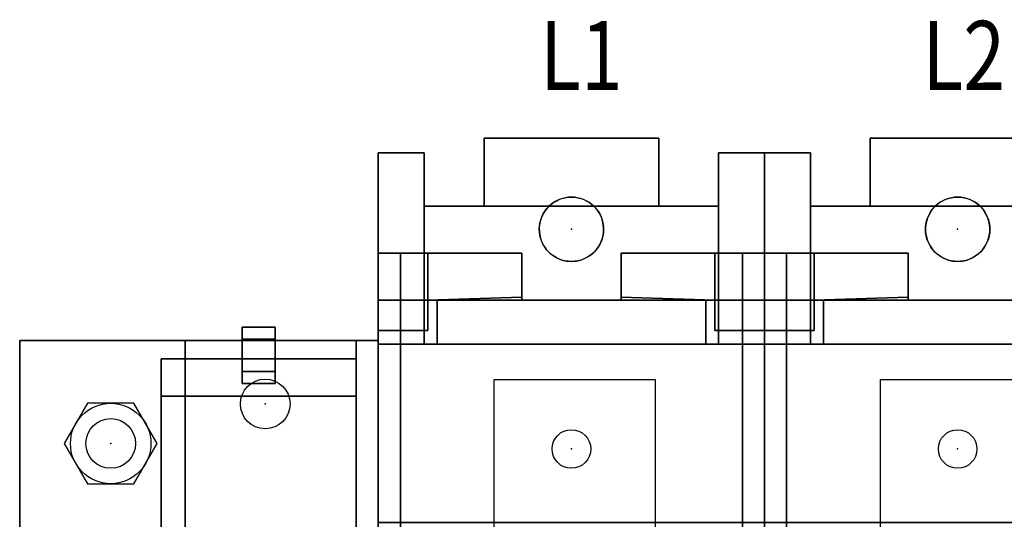
# Model space of a CAD drawing. Extents: x 0 to 127, y 0 to 82.
# Drawn here: x 91 to 97, y 67 to 70 of the extents above; entities that cross this region are included whole.
import ezdxf
from ezdxf.enums import TextEntityAlignment as Align

# ---------------------------------------------------------------- set-up
doc = ezdxf.new("R2010")
doc.units = 0
doc.header["$MEASUREMENT"] = 0
doc.layers.get('0').update_dxf_attribs({"linetype": 'CONTINUOUS'})
for name, color, linetype in [('ATTRIBUTES', 7, 'CONTINUOUS'), ('DIMS-MTG-HOLES', 1, 'CONTINUOUS'), ('junk', 140, 'CONTINUOUS'), ('PANELPART', 130, 'CONTINUOUS'), ('TEXT', 2, 'CONTINUOUS')]:
    doc.layers.add(name, color=color, linetype=linetype)
doc.layers.add('SNAP_POINTS', color=1, linetype='CONTINUOUS', plot=False)
doc.styles.add('ROMANS', font='romans')

# ---------------------------------------------------------------- blocks, each defined once
blk = doc.blocks.new('ABDSD090')
for centre, radius in [((-4.57, -2.06, 5.08), 0.105), ((-2.47, -2.06, 5.08), 0.105), ((0.035, -2.09, 0.12), 0.135), ((0.035, -2.09), 0.135), ((-0.805, -2.305, 3.86), 0.135), ((-0.805, -2.305, 3.74), 0.135), ((-0.805, -2.305, 3.86), 0.135), ((-4.57, -3.255, 2.04), 0.175), ((-2.47, -3.255, 2.04), 0.175)]:
    blk.add_circle(centre, radius)
for centre, start, end in [((-4.57, -3.255, 1.79), 314.4153, 225.5847), ((-2.47, -3.255, 1.79), 314.4153, 225.5847), ((-4.57, -3.255, 1.88), 225.5847, 314.4153), ((-2.47, -3.255, 1.88), 225.5847, 314.4153)]:
    blk.add_arc(centre, 0.175, start, end)
at = {"layer": 'DIMS-MTG-HOLES'}
blk.add_point((0.035, -2.09), dxfattribs=at)
at = {"layer": 'SNAP_POINTS'}
for p in [(-4.57, -2.06, 5.08), (-2.47, -2.06, 5.08), (-0.805, -2.305, 3.74), (-4.57, -3.255, 1.79), (-2.47, -3.255, 1.79)]:
    blk.add_point(p, dxfattribs=at)
at = {"layer": 'ATTRIBUTES', "flags": 1}
for tag, p in [('AC_VND_LABEL', (-2.3147, 1.8191)), ('AC_PART_NO', (-2.3147, 1.5691)), ('AC_DESCRIPTION', (-2.3147, 1.3191)), ('DEVICE_ID', (-2.3147, 1.0691)), ('AC_CPART_NO', (-2.3147, 0.8191)), ('AC_NOTE', (-2.3147, 0.5691)), ('FASTENER', (-2.3147, 0.3191)), ('AC_SCALE_UNIT', (-2.3147, 0.0691)), ('AC_VIEW_CODE', (-2.3147, -0.1809))]:
    blk.add_attdef(tag, p, '', height=0.12, dxfattribs=at)
mesh = blk.add_polymesh((6, 3))
for k, corner in enumerate([(-3.64, 3.125, 5.63), (-3.64, 3.125, 5.08), (-3.64, 3.125, 5.08), (-3.64, -3.125, 5.63), (-3.64, -3.125, 5.08), (-3.64, -3.125, 5.08), (-3.52, -3.125, 5.63), (-3.52, -3.125, 5.08), (-3.64, -3.125, 5.08), (-3.52, 3.125, 5.63), (-3.52, 3.125, 5.08), (-3.64, 3.125, 5.08), (-3.52, 3.125, 5.63), (-3.52, 3.125, 5.63), (-3.64, 3.125, 5.63), (-3.52, -3.125, 5.63), (-3.52, -3.125, 5.63), (-3.64, -3.125, 5.63)]):
    mesh.set_mesh_vertex(divmod(k, 3), corner)
mesh = blk.add_polymesh((6, 3))
for k, corner in enumerate([(-3.64, 2.705, 6.03), (-3.64, 3.125, 5.63), (-3.64, 3.125, 5.63), (-3.64, -2.705, 6.03), (-3.64, -3.125, 5.63), (-3.64, -3.125, 5.63), (-3.52, -2.705, 6.03), (-3.52, -3.125, 5.63), (-3.64, -3.125, 5.63), (-3.52, 2.705, 6.03), (-3.52, 3.125, 5.63), (-3.64, 3.125, 5.63), (-3.52, 2.705, 6.03), (-3.52, 2.705, 6.03), (-3.64, 2.705, 6.03), (-3.52, -2.705, 6.03), (-3.52, -2.705, 6.03), (-3.64, -2.705, 6.03)]):
    mesh.set_mesh_vertex(divmod(k, 3), corner)
mesh = blk.add_polymesh((6, 3))
for k, corner in enumerate([(-3.4, 2.705, 6.03), (-3.4, 3.125, 5.63), (-3.4, 3.125, 5.63), (-3.4, -2.705, 6.03), (-3.4, -3.125, 5.63), (-3.4, -3.125, 5.63), (-3.52, -2.705, 6.03), (-3.52, -3.125, 5.63), (-3.4, -3.125, 5.63), (-3.52, 2.705, 6.03), (-3.52, 3.125, 5.63), (-3.4, 3.125, 5.63), (-3.52, 2.705, 6.03), (-3.52, 2.705, 6.03), (-3.4, 2.705, 6.03), (-3.52, -2.705, 6.03), (-3.52, -2.705, 6.03), (-3.4, -2.705, 6.03)]):
    mesh.set_mesh_vertex(divmod(k, 3), corner)
mesh = blk.add_polymesh((6, 3))
for k, corner in enumerate([(-3.4, 3.125, 5.63), (-3.4, 3.125, 5.08), (-3.4, 3.125, 5.08), (-3.4, -3.125, 5.63), (-3.4, -3.125, 5.08), (-3.4, -3.125, 5.08), (-3.52, -3.125, 5.63), (-3.52, -3.125, 5.08), (-3.4, -3.125, 5.08), (-3.52, 3.125, 5.63), (-3.52, 3.125, 5.08), (-3.4, 3.125, 5.08), (-3.52, 3.125, 5.63), (-3.52, 3.125, 5.63), (-3.4, 3.125, 5.63), (-3.52, -3.125, 5.63), (-3.52, -3.125, 5.63), (-3.4, -3.125, 5.63)]):
    mesh.set_mesh_vertex(divmod(k, 3), corner)
mesh = blk.add_polymesh((6, 3))
for k, corner in enumerate([(-1.54, 3.125, 5.63), (-1.54, 3.125, 5.08), (-1.54, 3.125, 5.08), (-1.54, -3.125, 5.63), (-1.54, -3.125, 5.08), (-1.54, -3.125, 5.08), (-1.42, -3.125, 5.63), (-1.42, -3.125, 5.08), (-1.54, -3.125, 5.08), (-1.42, 3.125, 5.63), (-1.42, 3.125, 5.08), (-1.54, 3.125, 5.08), (-1.42, 3.125, 5.63), (-1.42, 3.125, 5.63), (-1.54, 3.125, 5.63), (-1.42, -3.125, 5.63), (-1.42, -3.125, 5.63), (-1.54, -3.125, 5.63)]):
    mesh.set_mesh_vertex(divmod(k, 3), corner)
mesh = blk.add_polymesh((6, 3))
for k, corner in enumerate([(-1.54, 2.705, 6.03), (-1.54, 3.125, 5.63), (-1.54, 3.125, 5.63), (-1.54, -2.705, 6.03), (-1.54, -3.125, 5.63), (-1.54, -3.125, 5.63), (-1.42, -2.705, 6.03), (-1.42, -3.125, 5.63), (-1.54, -3.125, 5.63), (-1.42, 2.705, 6.03), (-1.42, 3.125, 5.63), (-1.54, 3.125, 5.63), (-1.42, 2.705, 6.03), (-1.42, 2.705, 6.03), (-1.54, 2.705, 6.03), (-1.42, -2.705, 6.03), (-1.42, -2.705, 6.03), (-1.54, -2.705, 6.03)]):
    mesh.set_mesh_vertex(divmod(k, 3), corner)
mesh = blk.add_polymesh((6, 3))
for k, corner in enumerate([(-1.42, 2.63, 4.26), (-1.42, 2.63, 0.12), (-1.42, 2.63, 0.12), (-1.42, -2.63, 4.26), (-1.42, -2.63, 0.12), (-1.42, -2.63, 0.12), (-7.72, -2.63, 4.26), (-7.72, -2.63, 0.12), (-1.42, -2.63, 0.12), (-7.72, 2.63, 4.26), (-7.72, 2.63, 0.12), (-1.42, 2.63, 0.12), (-7.72, 2.63, 4.26), (-7.72, 2.63, 4.26), (-1.42, 2.63, 4.26), (-7.72, -2.63, 4.26), (-7.72, -2.63, 4.26), (-1.42, -2.63, 4.26)]):
    mesh.set_mesh_vertex(divmod(k, 3), corner)
mesh = blk.add_polymesh((6, 3))
for k, corner in enumerate([(0.53, 2.65, 0.12), (0.53, 2.65), (0.53, 2.65), (0.53, -2.65, 0.12), (0.53, -2.65), (0.53, -2.65), (-1.42, -2.65, 0.12), (-1.42, -2.65), (0.53, -2.65), (-1.42, 2.65, 0.12), (-1.42, 2.65), (0.53, 2.65), (-1.42, 2.65, 0.12), (-1.42, 2.65, 0.12), (0.53, 2.65, 0.12), (-1.42, -2.65, 0.12), (-1.42, -2.65, 0.12), (0.53, -2.65, 0.12)]):
    mesh.set_mesh_vertex(divmod(k, 3), corner)
mesh = blk.add_polymesh((6, 3))
for k, corner in enumerate([(-1.3, 2.65, 3.74), (-1.3, 2.65, 0.12), (-1.3, 2.65, 0.12), (-1.3, -2.65, 3.74), (-1.3, -2.65, 0.12), (-1.3, -2.65, 0.12), (-1.42, -2.65, 3.74), (-1.42, -2.65, 0.12), (-1.3, -2.65, 0.12), (-1.42, 2.65, 3.74), (-1.42, 2.65, 0.12), (-1.3, 2.65, 0.12), (-1.42, 2.65, 3.74), (-1.42, 2.65, 3.74), (-1.3, 2.65, 3.74), (-1.42, -2.65, 3.74), (-1.42, -2.65, 3.74), (-1.3, -2.65, 3.74)]):
    mesh.set_mesh_vertex(divmod(k, 3), corner)
mesh = blk.add_polymesh((6, 3))
for k, corner in enumerate([(-1.42, -2.65, 3.86), (-1.42, -2.65, 3.74), (-1.42, -2.65, 3.74), (-1.42, 2.65, 3.86), (-1.42, 2.65, 3.74), (-1.42, 2.65, 3.74), (-0.37, 2.65, 3.86), (-0.37, 2.65, 3.74), (-1.42, 2.65, 3.74), (-0.37, -2.65, 3.86), (-0.37, -2.65, 3.74), (-1.42, -2.65, 3.74), (-0.37, -2.65, 3.86), (-0.37, -2.65, 3.86), (-1.42, -2.65, 3.86), (-0.37, 2.65, 3.86), (-0.37, 2.65, 3.86), (-1.42, 2.65, 3.86)]):
    mesh.set_mesh_vertex(divmod(k, 3), corner)
mesh = blk.add_polymesh((6, 3))
for k, corner in enumerate([(-0.24, 2.5974, 0.8735), (-0.24, 2.3955, 0.12), (-0.24, 2.3955, 0.12), (-0.24, -2.3481, 2.1986), (-0.24, -2.55, 1.4452), (-0.24, -2.55, 1.4452), (-1.3, -2.3481, 2.1986), (-1.3, -2.55, 1.4452), (-0.24, -2.55, 1.4452), (-1.3, 2.5974, 0.8735), (-1.3, 2.3955, 0.12), (-0.24, 2.3955, 0.12), (-1.3, 2.5974, 0.8735), (-1.3, 2.5974, 0.8735), (-0.24, 2.5974, 0.8735), (-1.3, -2.3481, 2.1986), (-1.3, -2.3481, 2.1986), (-0.24, -2.3481, 2.1986)]):
    mesh.set_mesh_vertex(divmod(k, 3), corner)
mesh = blk.add_polymesh((6, 3))
for k, corner in enumerate([(-1.42, -1.66, 5.08), (-1.42, -1.66, 4.26), (-1.42, -1.66, 4.26), (-1.42, -2.63, 5.08), (-1.42, -2.63, 4.26), (-1.42, -2.63, 4.26), (-7.72, -2.63, 5.08), (-7.72, -2.63, 4.26), (-1.42, -2.63, 4.26), (-7.72, -1.66, 5.08), (-7.72, -1.66, 4.26), (-1.42, -1.66, 4.26), (-7.72, -1.66, 5.08), (-7.72, -1.66, 5.08), (-1.42, -1.66, 5.08), (-7.72, -2.63, 5.08), (-7.72, -2.63, 5.08), (-1.42, -2.63, 5.08)]):
    mesh.set_mesh_vertex(divmod(k, 3), corner)
mesh = blk.add_polymesh((6, 3))
for k, corner in enumerate([(-0.68, -2.4167, 1.9427), (-0.68, -2.4814, 1.7012), (-0.68, -2.4814, 1.7012), (-0.68, -2.6582, 2.0074), (-0.68, -2.7229, 1.7659), (-0.68, -2.7229, 1.7659), (-0.86, -2.6582, 2.0074), (-0.86, -2.7229, 1.7659), (-0.68, -2.7229, 1.7659), (-0.86, -2.4167, 1.9427), (-0.86, -2.4814, 1.7012), (-0.68, -2.4814, 1.7012), (-0.86, -2.4167, 1.9427), (-0.86, -2.4167, 1.9427), (-0.68, -2.4167, 1.9427), (-0.86, -2.6582, 2.0074), (-0.86, -2.6582, 2.0074), (-0.68, -2.6582, 2.0074)]):
    mesh.set_mesh_vertex(divmod(k, 3), corner)
mesh = blk.add_polymesh((6, 3))
for k, corner in enumerate([(-1.42, -2.63, 5.08), (-1.42, -2.63, 4.77), (-1.42, -2.63, 4.77), (-1.42, -2.87, 5.08), (-1.42, -2.87, 4.77), (-1.42, -2.87, 4.77), (-7.72, -2.87, 5.08), (-7.72, -2.87, 4.77), (-1.42, -2.87, 4.77), (-7.72, -2.63, 5.08), (-7.72, -2.63, 4.77), (-1.42, -2.63, 4.77), (-7.72, -2.63, 5.08), (-7.72, -2.63, 5.08), (-1.42, -2.63, 5.08), (-7.72, -2.87, 5.08), (-7.72, -2.87, 5.08), (-1.42, -2.87, 5.08)]):
    mesh.set_mesh_vertex(divmod(k, 3), corner)
mesh = blk.add_polymesh((6, 3))
for k, corner in enumerate([(-5.37, -2.63, 2.04), (-5.37, -2.63, 1.79), (-5.37, -2.63, 1.79), (-3.77, -2.63, 2.04), (-3.77, -2.63, 1.79), (-3.77, -2.63, 1.79), (-3.77, -3.38, 2.04), (-3.77, -3.38, 1.79), (-3.77, -2.63, 1.79), (-5.37, -3.38, 2.04), (-5.37, -3.38, 1.79), (-5.37, -2.63, 1.79), (-5.37, -3.38, 2.04), (-5.37, -3.38, 2.04), (-5.37, -2.63, 2.04), (-3.77, -3.38, 2.04), (-3.77, -3.38, 2.04), (-3.77, -2.63, 2.04)]):
    mesh.set_mesh_vertex(divmod(k, 3), corner)
mesh = blk.add_polymesh((6, 3))
for k, corner in enumerate([(-3.52, -2.87, 4.77), (-3.52, -2.87, 4.43), (-3.52, -2.87, 4.43), (-3.52, -2.63, 4.77), (-3.52, -2.63, 4.43), (-3.52, -2.63, 4.43), (-3.84, -2.63, 4.77), (-3.84, -2.63, 4.43), (-3.52, -2.63, 4.43), (-3.84, -2.87, 4.77), (-3.84, -2.87, 4.43), (-3.52, -2.87, 4.43), (-3.84, -2.87, 4.77), (-3.84, -2.87, 4.77), (-3.52, -2.87, 4.77), (-3.84, -2.63, 4.77), (-3.84, -2.63, 4.77), (-3.52, -2.63, 4.77)]):
    mesh.set_mesh_vertex(divmod(k, 3), corner)
mesh = blk.add_polymesh((6, 3))
for k, corner in enumerate([(-3.52, -3.125, 4.43), (-3.52, -3.125, 0.12), (-3.52, -3.125, 0.12), (-3.52, -2.63, 4.43), (-3.52, -2.63, 0.12), (-3.52, -2.63, 0.12), (-3.77, -2.63, 4.43), (-3.77, -2.63, 0.12), (-3.52, -2.63, 0.12), (-3.77, -3.125, 4.43), (-3.77, -3.125, 0.12), (-3.52, -3.125, 0.12), (-3.77, -3.125, 4.43), (-3.77, -3.125, 4.43), (-3.52, -3.125, 4.43), (-3.77, -2.63, 4.43), (-3.77, -2.63, 4.43), (-3.52, -2.63, 4.43)]):
    mesh.set_mesh_vertex(divmod(k, 3), corner)
mesh = blk.add_polymesh((6, 3))
for k, corner in enumerate([(-3.52, -3.125, 4.43), (-3.52, -3.125, 0.12), (-3.52, -3.125, 0.12), (-3.52, -2.63, 4.43), (-3.52, -2.63, 0.12), (-3.52, -2.63, 0.12), (-3.27, -2.63, 4.43), (-3.27, -2.63, 0.12), (-3.52, -2.63, 0.12), (-3.27, -3.125, 4.43), (-3.27, -3.125, 0.12), (-3.52, -3.125, 0.12), (-3.27, -3.125, 4.43), (-3.27, -3.125, 4.43), (-3.52, -3.125, 4.43), (-3.27, -2.63, 4.43), (-3.27, -2.63, 4.43), (-3.52, -2.63, 4.43)]):
    mesh.set_mesh_vertex(divmod(k, 3), corner)
mesh = blk.add_polymesh((6, 3))
for k, corner in enumerate([(-3.52, -2.87, 4.77), (-3.52, -2.87, 4.43), (-3.52, -2.87, 4.43), (-3.52, -2.63, 4.77), (-3.52, -2.63, 4.43), (-3.52, -2.63, 4.43), (-3.2, -2.63, 4.77), (-3.2, -2.63, 4.43), (-3.52, -2.63, 4.43), (-3.2, -2.87, 4.77), (-3.2, -2.87, 4.43), (-3.52, -2.87, 4.43), (-3.2, -2.87, 4.77), (-3.2, -2.87, 4.77), (-3.52, -2.87, 4.77), (-3.2, -2.63, 4.77), (-3.2, -2.63, 4.77), (-3.52, -2.63, 4.77)]):
    mesh.set_mesh_vertex(divmod(k, 3), corner)
mesh = blk.add_polymesh((6, 3))
for k, corner in enumerate([(-3.27, -2.63, 2.04), (-3.27, -2.63, 1.79), (-3.27, -2.63, 1.79), (-1.67, -2.63, 2.04), (-1.67, -2.63, 1.79), (-1.67, -2.63, 1.79), (-1.67, -3.38, 2.04), (-1.67, -3.38, 1.79), (-1.67, -2.63, 1.79), (-3.27, -3.38, 2.04), (-3.27, -3.38, 1.79), (-3.27, -2.63, 1.79), (-3.27, -3.38, 2.04), (-3.27, -3.38, 2.04), (-3.27, -2.63, 2.04), (-1.67, -3.38, 2.04), (-1.67, -3.38, 2.04), (-1.67, -2.63, 2.04)]):
    mesh.set_mesh_vertex(divmod(k, 3), corner)
mesh = blk.add_polymesh((6, 3))
for k, corner in enumerate([(-1.42, -2.87, 4.77), (-1.42, -2.87, 4.43), (-1.42, -2.87, 4.43), (-1.42, -2.63, 4.77), (-1.42, -2.63, 4.43), (-1.42, -2.63, 4.43), (-1.74, -2.63, 4.77), (-1.74, -2.63, 4.43), (-1.42, -2.63, 4.43), (-1.74, -2.87, 4.77), (-1.74, -2.87, 4.43), (-1.42, -2.87, 4.43), (-1.74, -2.87, 4.77), (-1.74, -2.87, 4.77), (-1.42, -2.87, 4.77), (-1.74, -2.63, 4.77), (-1.74, -2.63, 4.77), (-1.42, -2.63, 4.77)]):
    mesh.set_mesh_vertex(divmod(k, 3), corner)
mesh = blk.add_polymesh((6, 3))
for k, corner in enumerate([(-1.42, -3.125, 4.43), (-1.42, -3.125, 0.12), (-1.42, -3.125, 0.12), (-1.42, -2.63, 4.43), (-1.42, -2.63, 0.12), (-1.42, -2.63, 0.12), (-1.67, -2.63, 4.43), (-1.67, -2.63, 0.12), (-1.42, -2.63, 0.12), (-1.67, -3.125, 4.43), (-1.67, -3.125, 0.12), (-1.42, -3.125, 0.12), (-1.67, -3.125, 4.43), (-1.67, -3.125, 4.43), (-1.42, -3.125, 4.43), (-1.67, -2.63, 4.43), (-1.67, -2.63, 4.43), (-1.42, -2.63, 4.43)]):
    mesh.set_mesh_vertex(divmod(k, 3), corner)
mesh = blk.add_polymesh((6, 3))
for k, corner in enumerate([(-3.64, -2.705, 6.03), (-3.64, -2.705, 5.63), (-3.64, -2.705, 5.63), (-3.79, -2.705, 6.03), (-3.79, -2.705, 5.63), (-3.79, -2.705, 5.63), (-3.79, -2.705, 6.03), (-3.79, -3.125, 5.63), (-3.79, -2.705, 5.63), (-3.64, -2.705, 6.03), (-3.64, -3.125, 5.63), (-3.64, -2.705, 5.63), (-3.64, -2.705, 6.03), (-3.64, -2.705, 6.03), (-3.64, -2.705, 6.03), (-3.79, -2.705, 6.03), (-3.79, -2.705, 6.03), (-3.79, -2.705, 6.03)]):
    mesh.set_mesh_vertex(divmod(k, 3), corner)
mesh = blk.add_polymesh((6, 3))
for k, corner in enumerate([(-3.4, -2.705, 6.03), (-3.4, -2.705, 5.63), (-3.4, -2.705, 5.63), (-3.25, -2.705, 6.03), (-3.25, -2.705, 5.63), (-3.25, -2.705, 5.63), (-3.25, -2.705, 6.03), (-3.25, -3.125, 5.63), (-3.25, -2.705, 5.63), (-3.4, -2.705, 6.03), (-3.4, -3.125, 5.63), (-3.4, -2.705, 5.63), (-3.4, -2.705, 6.03), (-3.4, -2.705, 6.03), (-3.4, -2.705, 6.03), (-3.25, -2.705, 6.03), (-3.25, -2.705, 6.03), (-3.25, -2.705, 6.03)]):
    mesh.set_mesh_vertex(divmod(k, 3), corner)
mesh = blk.add_polymesh((6, 3))
for k, corner in enumerate([(-1.54, -2.705, 6.03), (-1.54, -2.705, 5.63), (-1.54, -2.705, 5.63), (-1.69, -2.705, 6.03), (-1.69, -2.705, 5.63), (-1.69, -2.705, 5.63), (-1.69, -2.705, 6.03), (-1.69, -3.125, 5.63), (-1.69, -2.705, 5.63), (-1.54, -2.705, 6.03), (-1.54, -3.125, 5.63), (-1.54, -2.705, 5.63), (-1.54, -2.705, 6.03), (-1.54, -2.705, 6.03), (-1.54, -2.705, 6.03), (-1.69, -2.705, 6.03), (-1.69, -2.705, 6.03), (-1.69, -2.705, 6.03)]):
    mesh.set_mesh_vertex(divmod(k, 3), corner)
mesh = blk.add_polymesh((6, 3))
for k, corner in enumerate([(-4.3, -2.87, 5.63), (-4.3, -2.87, 4.43), (-4.3, -2.87, 4.43), (-4.3, -3.125, 5.63), (-4.3, -3.125, 4.43), (-4.3, -3.125, 4.43), (-3.64, -3.125, 5.63), (-3.64, -3.125, 4.43), (-4.3, -3.125, 4.43), (-3.64, -2.87, 5.63), (-3.64, -2.87, 4.43), (-4.3, -2.87, 4.43), (-3.64, -2.87, 5.63), (-3.64, -2.87, 5.63), (-4.3, -2.87, 5.63), (-3.64, -3.125, 5.63), (-3.64, -3.125, 5.63), (-4.3, -3.125, 5.63)]):
    mesh.set_mesh_vertex(divmod(k, 3), corner)
mesh = blk.add_polymesh((6, 3))
for k, corner in enumerate([(-4.3, -2.8865, 5.8729), (-4.3, -2.87, 5.63), (-4.3, -2.87, 5.63), (-4.3, -2.8865, 5.8729), (-4.3, -3.125, 5.63), (-4.3, -3.125, 5.63), (-3.79, -2.87, 5.8729), (-3.79, -3.125, 5.63), (-4.3, -3.125, 5.63), (-3.79, -2.87, 5.8729), (-3.79, -2.87, 5.63), (-4.3, -2.87, 5.63), (-3.79, -2.87, 5.8729), (-3.79, -2.87, 5.8729), (-4.3, -2.8865, 5.8729), (-3.79, -2.87, 5.8729), (-3.79, -2.87, 5.8729), (-4.3, -2.8865, 5.8729)]):
    mesh.set_mesh_vertex(divmod(k, 3), corner)
mesh = blk.add_polymesh((6, 3))
for k, corner in enumerate([(-3.64, -2.87, 5.08), (-3.64, -2.87, 4.43), (-3.64, -2.87, 4.43), (-3.64, -3.125, 5.08), (-3.64, -3.125, 4.43), (-3.64, -3.125, 4.43), (-3.52, -3.125, 5.08), (-3.52, -3.125, 4.43), (-3.64, -3.125, 4.43), (-3.52, -2.87, 5.08), (-3.52, -2.87, 4.43), (-3.64, -2.87, 4.43), (-3.52, -2.87, 5.08), (-3.52, -2.87, 5.08), (-3.64, -2.87, 5.08), (-3.52, -3.125, 5.08), (-3.52, -3.125, 5.08), (-3.64, -3.125, 5.08)]):
    mesh.set_mesh_vertex(divmod(k, 3), corner)
mesh = blk.add_polymesh((6, 3))
for k, corner in enumerate([(-3.4, -2.87, 5.08), (-3.4, -2.87, 4.43), (-3.4, -2.87, 4.43), (-3.4, -3.125, 5.08), (-3.4, -3.125, 4.43), (-3.4, -3.125, 4.43), (-3.52, -3.125, 5.08), (-3.52, -3.125, 4.43), (-3.4, -3.125, 4.43), (-3.52, -2.87, 5.08), (-3.52, -2.87, 4.43), (-3.4, -2.87, 4.43), (-3.52, -2.87, 5.08), (-3.52, -2.87, 5.08), (-3.4, -2.87, 5.08), (-3.52, -3.125, 5.08), (-3.52, -3.125, 5.08), (-3.4, -3.125, 5.08)]):
    mesh.set_mesh_vertex(divmod(k, 3), corner)
mesh = blk.add_polymesh((6, 3))
for k, corner in enumerate([(-2.74, -2.87, 5.63), (-2.74, -2.87, 4.43), (-2.74, -2.87, 4.43), (-2.74, -3.125, 5.63), (-2.74, -3.125, 4.43), (-2.74, -3.125, 4.43), (-3.4, -3.125, 5.63), (-3.4, -3.125, 4.43), (-2.74, -3.125, 4.43), (-3.4, -2.87, 5.63), (-3.4, -2.87, 4.43), (-2.74, -2.87, 4.43), (-3.4, -2.87, 5.63), (-3.4, -2.87, 5.63), (-2.74, -2.87, 5.63), (-3.4, -3.125, 5.63), (-3.4, -3.125, 5.63), (-2.74, -3.125, 5.63)]):
    mesh.set_mesh_vertex(divmod(k, 3), corner)
mesh = blk.add_polymesh((6, 3))
for k, corner in enumerate([(-2.74, -2.8865, 5.8729), (-2.74, -2.87, 5.63), (-2.74, -2.87, 5.63), (-2.74, -2.8865, 5.8729), (-2.74, -3.125, 5.63), (-2.74, -3.125, 5.63), (-3.25, -2.87, 5.8729), (-3.25, -3.125, 5.63), (-2.74, -3.125, 5.63), (-3.25, -2.87, 5.8729), (-3.25, -2.87, 5.63), (-2.74, -2.87, 5.63), (-3.25, -2.87, 5.8729), (-3.25, -2.87, 5.8729), (-2.74, -2.8865, 5.8729), (-3.25, -2.87, 5.8729), (-3.25, -2.87, 5.8729), (-2.74, -2.8865, 5.8729)]):
    mesh.set_mesh_vertex(divmod(k, 3), corner)
mesh = blk.add_polymesh((6, 3))
for k, corner in enumerate([(-2.2, -2.87, 5.63), (-2.2, -2.87, 4.43), (-2.2, -2.87, 4.43), (-2.2, -3.125, 5.63), (-2.2, -3.125, 4.43), (-2.2, -3.125, 4.43), (-1.54, -3.125, 5.63), (-1.54, -3.125, 4.43), (-2.2, -3.125, 4.43), (-1.54, -2.87, 5.63), (-1.54, -2.87, 4.43), (-2.2, -2.87, 4.43), (-1.54, -2.87, 5.63), (-1.54, -2.87, 5.63), (-2.2, -2.87, 5.63), (-1.54, -3.125, 5.63), (-1.54, -3.125, 5.63), (-2.2, -3.125, 5.63)]):
    mesh.set_mesh_vertex(divmod(k, 3), corner)
mesh = blk.add_polymesh((6, 3))
for k, corner in enumerate([(-2.2, -2.8865, 5.8729), (-2.2, -2.87, 5.63), (-2.2, -2.87, 5.63), (-2.2, -2.8865, 5.8729), (-2.2, -3.125, 5.63), (-2.2, -3.125, 5.63), (-1.69, -2.87, 5.8729), (-1.69, -3.125, 5.63), (-2.2, -3.125, 5.63), (-1.69, -2.87, 5.8729), (-1.69, -2.87, 5.63), (-2.2, -2.87, 5.63), (-1.69, -2.87, 5.8729), (-1.69, -2.87, 5.8729), (-2.2, -2.8865, 5.8729), (-1.69, -2.87, 5.8729), (-1.69, -2.87, 5.8729), (-2.2, -2.8865, 5.8729)]):
    mesh.set_mesh_vertex(divmod(k, 3), corner)
mesh = blk.add_polymesh((6, 3))
for k, corner in enumerate([(-1.54, -2.87, 5.08), (-1.54, -2.87, 4.43), (-1.54, -2.87, 4.43), (-1.54, -3.125, 5.08), (-1.54, -3.125, 4.43), (-1.54, -3.125, 4.43), (-1.42, -3.125, 5.08), (-1.42, -3.125, 4.43), (-1.54, -3.125, 4.43), (-1.42, -2.87, 5.08), (-1.42, -2.87, 4.43), (-1.54, -2.87, 4.43), (-1.42, -2.87, 5.08), (-1.42, -2.87, 5.08), (-1.54, -2.87, 5.08), (-1.42, -3.125, 5.08), (-1.42, -3.125, 5.08), (-1.54, -3.125, 5.08)]):
    mesh.set_mesh_vertex(divmod(k, 3), corner)
mesh = blk.add_polymesh((6, 3))
for k, corner in enumerate([(-3.52, -3.67, 3.65), (-3.52, -3.67, 0.12), (-3.52, -3.67, 0.12), (-3.52, -3.125, 4.43), (-3.52, -3.125, 0.12), (-3.52, -3.125, 0.12), (-3.77, -3.125, 4.43), (-3.77, -3.125, 0.12), (-3.52, -3.125, 0.12), (-3.77, -3.67, 3.65), (-3.77, -3.67, 0.12), (-3.52, -3.67, 0.12), (-3.77, -3.67, 3.65), (-3.77, -3.67, 3.65), (-3.52, -3.67, 3.65), (-3.77, -3.125, 4.43), (-3.77, -3.125, 4.43), (-3.52, -3.125, 4.43)]):
    mesh.set_mesh_vertex(divmod(k, 3), corner)
mesh = blk.add_polymesh((6, 3))
for k, corner in enumerate([(-3.52, -3.67, 3.65), (-3.52, -3.67, 0.12), (-3.52, -3.67, 0.12), (-3.52, -3.125, 4.43), (-3.52, -3.125, 0.12), (-3.52, -3.125, 0.12), (-3.27, -3.125, 4.43), (-3.27, -3.125, 0.12), (-3.52, -3.125, 0.12), (-3.27, -3.67, 3.65), (-3.27, -3.67, 0.12), (-3.52, -3.67, 0.12), (-3.27, -3.67, 3.65), (-3.27, -3.67, 3.65), (-3.52, -3.67, 3.65), (-3.27, -3.125, 4.43), (-3.27, -3.125, 4.43), (-3.52, -3.125, 4.43)]):
    mesh.set_mesh_vertex(divmod(k, 3), corner)
mesh = blk.add_polymesh((6, 3))
for k, corner in enumerate([(-1.42, -3.67, 3.65), (-1.42, -3.67, 0.12), (-1.42, -3.67, 0.12), (-1.42, -3.125, 4.43), (-1.42, -3.125, 0.12), (-1.42, -3.125, 0.12), (-1.67, -3.125, 4.43), (-1.67, -3.125, 0.12), (-1.42, -3.125, 0.12), (-1.67, -3.67, 3.65), (-1.67, -3.67, 0.12), (-1.42, -3.67, 0.12), (-1.67, -3.67, 3.65), (-1.67, -3.67, 3.65), (-1.42, -3.67, 3.65), (-1.67, -3.125, 4.43), (-1.67, -3.125, 4.43), (-1.42, -3.125, 4.43)]):
    mesh.set_mesh_vertex(divmod(k, 3), corner)
mesh = blk.add_polymesh((6, 3))
for k, corner in enumerate([(-5.045, -3.38, 2.04), (-5.045, -3.38, 1.88), (-5.045, -3.38, 1.88), (-4.095, -3.38, 2.04), (-4.095, -3.38, 1.88), (-4.095, -3.38, 1.88), (-4.095, -3.75, 2.04), (-4.095, -3.75, 1.88), (-4.095, -3.38, 1.88), (-5.045, -3.75, 2.04), (-5.045, -3.75, 1.88), (-5.045, -3.38, 1.88), (-5.045, -3.75, 2.04), (-5.045, -3.75, 2.04), (-5.045, -3.38, 2.04), (-4.095, -3.75, 2.04), (-4.095, -3.75, 2.04), (-4.095, -3.38, 2.04)]):
    mesh.set_mesh_vertex(divmod(k, 3), corner)
mesh = blk.add_polymesh((6, 3))
for k, corner in enumerate([(-2.945, -3.38, 2.04), (-2.945, -3.38, 1.88), (-2.945, -3.38, 1.88), (-1.995, -3.38, 2.04), (-1.995, -3.38, 1.88), (-1.995, -3.38, 1.88), (-1.995, -3.75, 2.04), (-1.995, -3.75, 1.88), (-1.995, -3.38, 1.88), (-2.945, -3.75, 2.04), (-2.945, -3.75, 1.88), (-2.945, -3.38, 1.88), (-2.945, -3.75, 2.04), (-2.945, -3.75, 2.04), (-2.945, -3.38, 2.04), (-1.995, -3.75, 2.04), (-1.995, -3.75, 2.04), (-1.995, -3.38, 2.04)]):
    mesh.set_mesh_vertex(divmod(k, 3), corner)
blk = doc.blocks.new('1BOLT4')
blk.add_lwpolyline([(-0.1263, 0.2188), (-0.2526, 0), (-0.1263, -0.2188), (0.1263, -0.2188), (0.2526, 0), (0.1263, 0.2188)], close=True)
blk.add_circle((0, 0), 0.2188)
blk = doc.blocks.new('FUSE_J_200A')
at = {"layer": 'PANELPART'}
for points in [[(-0.455, -0.56), (-0.455, 0.3775), (0.42, 0.3775), (0.42, -0.56)], [(-0.455, -3.56), (-0.455, -4.4975), (0.42, -4.4975), (0.42, -3.56)]]:
    blk.add_lwpolyline(points, dxfattribs=at)
blk.add_lwpolyline([(-0.6425, -0.56), (0.6075, -0.56), (0.6075, -3.56), (-0.6425, -3.56)], close=True, dxfattribs=at)
at = {"layer": 'TEXT', "style": 'ROMANS', "width": 0.8}
blk.add_attdef('FUSE_NO', text='', height=0.5, rotation=90, dxfattribs=at).set_placement((-0.0175, -2.06), align=Align.MIDDLE)

msp = doc.modelspace()

# ---------------------------------------------------------------- block references
at = {"layer": 'junk', "rotation": 180}
msp.add_blockref('1BOLT4', (91.7527, 67.8513), dxfattribs=at)
at = {"layer": 'PANELPART', "rotation": 180}
msp.add_blockref('ABDSD090', (91.7877, 65.7613), dxfattribs=at)
at = {"layer": 'TEXT'}
for p, values in [((94.2927, 67.8213, 5.08), {'FUSE_NO': 'FU1'}), ((96.3927, 67.8213, 5.08), {'FUSE_NO': 'FU2'})]:
    msp.add_blockref('FUSE_J_200A', p, dxfattribs=at).add_auto_attribs(values)

# ---------------------------------------------------------------- texts
at = {"layer": 'TEXT', "style": 'ROMANS', "width": 0.8}
for s, p in [('L1', (94.3117, 69.9622, 1.88)), ('L2', (96.3907, 69.9622, 1.88))]:
    msp.add_text(s, height=0.375, dxfattribs=at).set_placement(p, align=Align.MIDDLE_CENTER)

doc.saveas('drawing.dxf')
